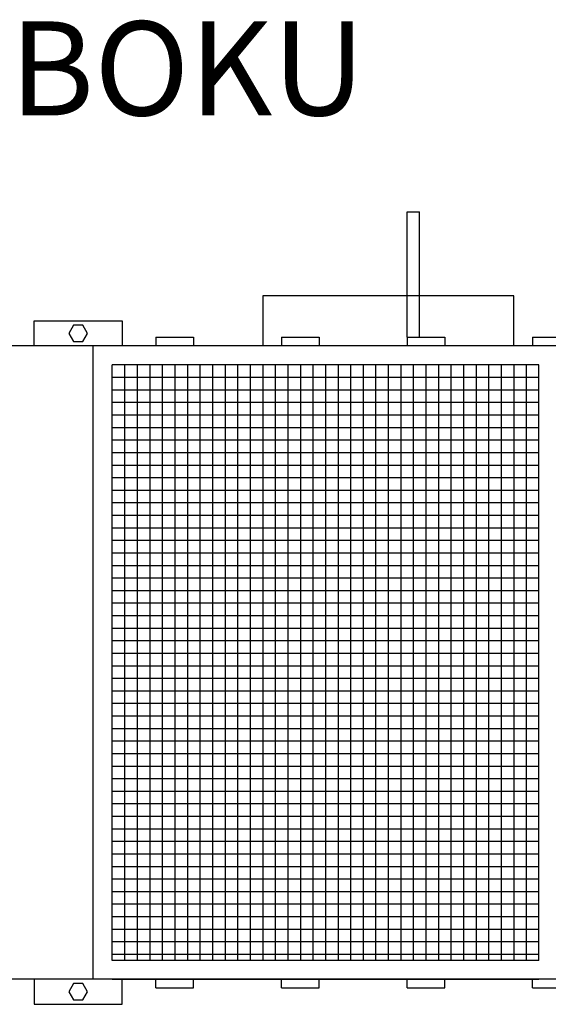
# Model space of a CAD drawing. Units: millimetres. Extents: x 4123 to 5862, y 1367 to 1833.
# Drawn here: x 4408 to 4450, y 1601 to 1680 of the extents above; entities that cross this region are included whole.
import ezdxf

# ---------------------------------------------------------------- set-up
doc = ezdxf.new("R2010")
doc.units = ezdxf.units.MM

msp = doc.modelspace()

# ---------------------------------------------------------------- linework, layer by layer
for p, q in [((4438.72, 1654.196), (4438.72, 1664.196)), ((4438.72, 1664.196), (4439.72, 1664.196)), ((4439.72, 1654.196), (4439.72, 1664.196)), ((4447.22, 1657.496), (4427.22, 1657.496)), ((4427.22, 1657.496), (4427.22, 1653.496)), ((4447.22, 1653.496), (4447.22, 1657.496)), ((4409.02, 1655.496), (4416.02, 1655.496)), ((4409.02, 1653.496), (4409.02, 1655.496)), ((4416.02, 1655.496), (4416.02, 1653.496)), ((4418.72, 1654.196), (4421.72, 1654.196)), ((4418.72, 1654.196), (4418.72, 1653.496)), ((4421.72, 1654.196), (4421.72, 1653.496)), ((4428.72, 1654.196), (4431.72, 1654.196)), ((4428.72, 1654.196), (4428.72, 1653.496)), ((4431.72, 1654.196), (4431.72, 1653.496)), ((4438.72, 1654.196), (4441.72, 1654.196)), ((4438.72, 1654.196), (4438.72, 1653.496)), ((4441.72, 1654.196), (4441.72, 1653.496)), ((4448.72, 1654.196), (4451.72, 1654.196)), ((4448.72, 1654.196), (4448.72, 1653.496)), ((4455.72, 1653.496), (4407.02, 1653.496)), ((4413.72, 1602.996), (4413.72, 1653.496)), ((4415.22, 1604.496), (4415.22, 1651.996)), ((4449.22, 1651.996), (4415.22, 1651.996)), ((4416.22, 1651.996), (4416.22, 1604.496)), ((4417.22, 1651.996), (4417.22, 1604.496)), ((4418.22, 1651.996), (4418.22, 1604.496)), ((4419.22, 1651.996), (4419.22, 1604.496)), ((4420.22, 1651.996), (4420.22, 1604.496)), ((4421.22, 1651.996), (4421.22, 1604.496)), ((4422.22, 1651.996), (4422.22, 1604.496)), ((4423.22, 1651.996), (4423.22, 1604.496)), ((4424.22, 1651.996), (4424.22, 1604.496)), ((4425.22, 1651.996), (4425.22, 1604.496)), ((4426.22, 1651.996), (4426.22, 1604.496)), ((4427.22, 1651.996), (4427.22, 1604.496)), ((4428.22, 1651.996), (4428.22, 1604.496)), ((4429.22, 1651.996), (4429.22, 1604.496)), ((4430.22, 1651.996), (4430.22, 1604.496)), ((4431.22, 1651.996), (4431.22, 1604.496)), ((4432.22, 1651.996), (4432.22, 1604.496)), ((4433.22, 1651.996), (4433.22, 1604.496)), ((4434.22, 1651.996), (4434.22, 1604.496)), ((4435.22, 1651.996), (4435.22, 1604.496)), ((4436.22, 1651.996), (4436.22, 1604.496)), ((4437.22, 1651.996), (4437.22, 1604.496)), ((4438.22, 1651.996), (4438.22, 1604.496)), ((4439.22, 1651.996), (4439.22, 1604.496)), ((4440.22, 1651.996), (4440.22, 1604.496)), ((4441.22, 1651.996), (4441.22, 1604.496)), ((4442.22, 1651.996), (4442.22, 1604.496)), ((4443.22, 1651.996), (4443.22, 1604.496)), ((4444.22, 1651.996), (4444.22, 1604.496)), ((4445.22, 1651.996), (4445.22, 1604.496)), ((4446.22, 1651.996), (4446.22, 1604.496)), ((4447.22, 1651.996), (4447.22, 1604.496)), ((4448.22, 1651.996), (4448.22, 1604.496)), ((4449.22, 1604.496), (4449.22, 1651.996)), ((4415.22, 1650.996), (4449.22, 1650.996)), ((4415.22, 1649.996), (4449.22, 1649.996)), ((4415.22, 1648.996), (4449.22, 1648.996)), ((4415.22, 1647.996), (4449.22, 1647.996)), ((4415.22, 1646.996), (4449.22, 1646.996)), ((4415.22, 1645.996), (4449.22, 1645.996)), ((4415.22, 1644.996), (4449.22, 1644.996)), ((4415.22, 1643.996), (4449.22, 1643.996)), ((4415.22, 1642.996), (4449.22, 1642.996)), ((4415.22, 1641.996), (4449.22, 1641.996)), ((4415.22, 1640.996), (4449.22, 1640.996)), ((4415.22, 1639.996), (4449.22, 1639.996)), ((4415.22, 1638.996), (4449.22, 1638.996)), ((4415.22, 1637.996), (4449.22, 1637.996)), ((4415.22, 1636.996), (4449.22, 1636.996)), ((4415.22, 1635.996), (4449.22, 1635.996)), ((4415.22, 1634.996), (4449.22, 1634.996)), ((4415.22, 1633.996), (4449.22, 1633.996)), ((4415.22, 1632.996), (4449.22, 1632.996)), ((4415.22, 1631.996), (4449.22, 1631.996)), ((4415.22, 1630.996), (4449.22, 1630.996)), ((4415.22, 1629.996), (4449.22, 1629.996)), ((4415.22, 1628.996), (4449.22, 1628.996)), ((4415.22, 1627.996), (4449.22, 1627.996)), ((4415.22, 1626.996), (4449.22, 1626.996)), ((4415.22, 1625.996), (4449.22, 1625.996)), ((4415.22, 1624.996), (4449.22, 1624.996)), ((4415.22, 1623.996), (4449.22, 1623.996)), ((4415.22, 1622.996), (4449.22, 1622.996)), ((4415.22, 1621.996), (4449.22, 1621.996)), ((4415.22, 1620.996), (4449.22, 1620.996)), ((4415.22, 1619.996), (4449.22, 1619.996)), ((4415.22, 1618.996), (4449.22, 1618.996)), ((4415.22, 1617.996), (4449.22, 1617.996)), ((4415.22, 1616.996), (4449.22, 1616.996)), ((4415.22, 1615.996), (4449.22, 1615.996)), ((4415.22, 1614.996), (4449.22, 1614.996)), ((4415.22, 1613.996), (4449.22, 1613.996)), ((4415.22, 1612.996), (4449.22, 1612.996)), ((4415.22, 1611.996), (4449.22, 1611.996)), ((4415.22, 1610.996), (4449.22, 1610.996)), ((4415.22, 1609.996), (4449.22, 1609.996)), ((4415.22, 1608.996), (4449.22, 1608.996)), ((4415.22, 1607.996), (4449.22, 1607.996)), ((4415.22, 1606.996), (4449.22, 1606.996)), ((4415.22, 1605.996), (4449.22, 1605.996)), ((4415.22, 1604.996), (4449.22, 1604.996)), ((4449.22, 1604.496), (4415.22, 1604.496)), ((4455.72, 1602.996), (4407.02, 1602.996)), ((4409.02, 1602.996), (4409.02, 1600.996)), ((4415.22, 1602.996), (4449.22, 1602.996)), ((4416.02, 1600.996), (4416.02, 1602.996)), ((4418.72, 1602.296), (4418.72, 1602.996)), ((4421.72, 1602.296), (4421.72, 1602.996)), ((4428.72, 1602.296), (4428.72, 1602.996)), ((4431.72, 1602.296), (4431.72, 1602.996)), ((4438.72, 1602.296), (4438.72, 1602.996)), ((4441.72, 1602.296), (4441.72, 1602.996)), ((4448.72, 1602.296), (4448.72, 1602.996)), ((4418.72, 1602.296), (4421.72, 1602.296)), ((4428.72, 1602.296), (4431.72, 1602.296)), ((4438.72, 1602.296), (4441.72, 1602.296)), ((4448.72, 1602.296), (4451.72, 1602.296)), ((4409.02, 1600.996), (4416.02, 1600.996))]:
    msp.add_line(p, q)
for points in [[(4412.895, 1653.846), (4413.27, 1654.496), (4412.895, 1655.146), (4412.145, 1655.146), (4411.769, 1654.496), (4412.145, 1653.846)], [(4412.895, 1601.346), (4413.27, 1601.996), (4412.895, 1602.646), (4412.145, 1602.646), (4411.769, 1601.996), (4412.145, 1601.346)]]:
    msp.add_lwpolyline(points, close=True)

# ---------------------------------------------------------------- texts
at = {"insert": (4356.399, 1679.371), "char_height": 7.5, "attachment_point": 1}
msp.add_mtext('{\\fArial|b0|i0|c0|p0;      RZUT Z BOKU}', dxfattribs=at)
msp.add_mtext('{\\fArial|b0|i0|c0|p0;      RZUT Z BOKU}', dxfattribs=at)
msp.add_mtext('{\\fArial|b0|i0|c0|p0;      RZUT Z BOKU}', dxfattribs=at)

doc.saveas('drawing.dxf')
